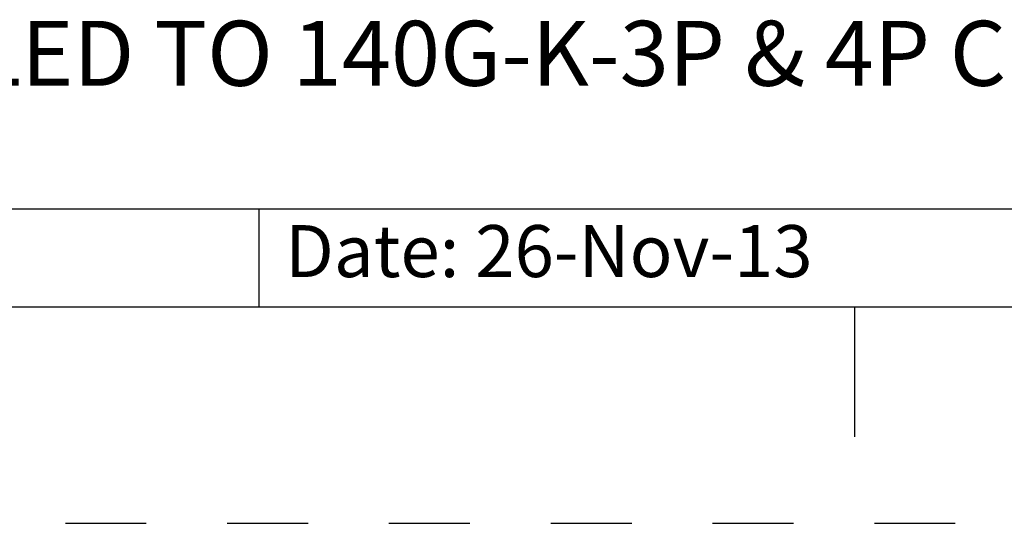
# Model space of a CAD drawing. Units: inches. Extents: x 0 to 71, y -25 to 22.
# Drawn here: x 27.6 to 29.8, y 0 to 1.2 of the extents above; entities that cross this region are included whole.
import ezdxf

# ---------------------------------------------------------------- set-up
doc = ezdxf.new("R2010")
doc.units = ezdxf.units.IN
doc.header["$LTSCALE"] = 1.87
doc.header["$MEASUREMENT"] = 0
doc.linetypes.add('HIDDEN', pattern=[0.2, 0.1, -0.1])
doc.layers.get('0').update_dxf_attribs({"linetype": 'CONTINUOUS'})
doc.layers.add('DEFAULT_2', color=8, linetype='HIDDEN')
doc.styles.get("Standard").update_dxf_attribs({"font": 'txt', "width": 0.8})

# ---------------------------------------------------------------- blocks, each defined once
blk = doc.blocks.new('*T11')
at = {"color": 0, "linetype": 'ByBlock', "lineweight": -2}
for p, q in [((0, 1.812), (7.68, 1.812)), ((0, 0), (0, 1.812)), ((4.608, 0), (4.608, 1.812)), ((7.68, 0), (7.68, 1.812)), ((0, 0.906), (7.68, 0.906)), ((4.608, 0.6795), (7.68, 0.6795)), ((4.992, 0), (4.992, 0.6795)), ((7.296, 0), (7.296, 0.6795)), ((0, 0.2265), (4.608, 0.2265)), ((2.304, 0), (2.304, 0.2265)), ((0, 0), (7.68, 0))]:
    blk.add_line(p, q, dxfattribs=at)
at = {"color": 0, "linetype": 'Continuous', "insert": (6.144, 1.812), "char_height": 0.075, "width": 2.952, "attachment_point": 2}
blk.add_mtext(' \\PCONFIDENTIAL AND PROPRIETARY INFORMATION.\\PTHIS DOCUMENT CONTAINS CONFIDENTIAL AND PROPRIETARY \\PINFORMATION OF ROCKWELL AUTOMATION, INC. AND MAY \\PNOT BE USED, COPIED OR DISCLOSED TO OTHERS, EXCEPT \\PWITH THE AUTHORIZED WRITTEN PERMISSION OF ROCKWELL \\PAUTOMATION, INC.', dxfattribs=at)
at = {"color": 0, "linetype": 'Continuous', "line_spacing_factor": 0.9}
for s, insert, char_height, width, attachment_point in [('Sheet 1 Of 3', (6.144, 0.79275), 0.12, 2.952, 5), ('FLD ASSEMBLED TO 140G-K-3P & 4P CB', (2.304, 0.56625), 0.15, 4.488, 5), (' \\P{\\W1.0;10000882428}', (6.144, 0.6795), 0.15, 2.184, 2), ('Size\\P \\P \\P\\H0.15;D', (4.8, 0.33975), 0.065, 0.264, 5), ('Ver\\P\\H0.12;{\\W0.8; }\\P\\H0.15;00', (7.488, 0.33975), 0.065, 0.264, 5), ('Date: 26-Nov-13', (2.364, 0.11325), 0.12, 2.184, 4)]:
    blk.add_mtext(s, dxfattribs=dict(at, insert=insert, char_height=char_height, width=width, attachment_point=attachment_point))

msp = doc.modelspace()

# ---------------------------------------------------------------- linework, layer by layer
at = {"color": 7, "linetype": 'Continuous'}
for p, q in [((0.5, 0.5), (33.5, 0.5)), ((29.5, 0.5), (29.5, 0.2))]:
    msp.add_line(p, q, dxfattribs=at)
at = {"layer": 'DEFAULT_2', "color": 8, "linetype": 'HIDDEN'}
msp.add_line((0, 0), (34, 0), dxfattribs=at)

# ---------------------------------------------------------------- block references
msp.add_blockref('*T11', (25.82, 0.5))

doc.saveas('drawing.dxf')
